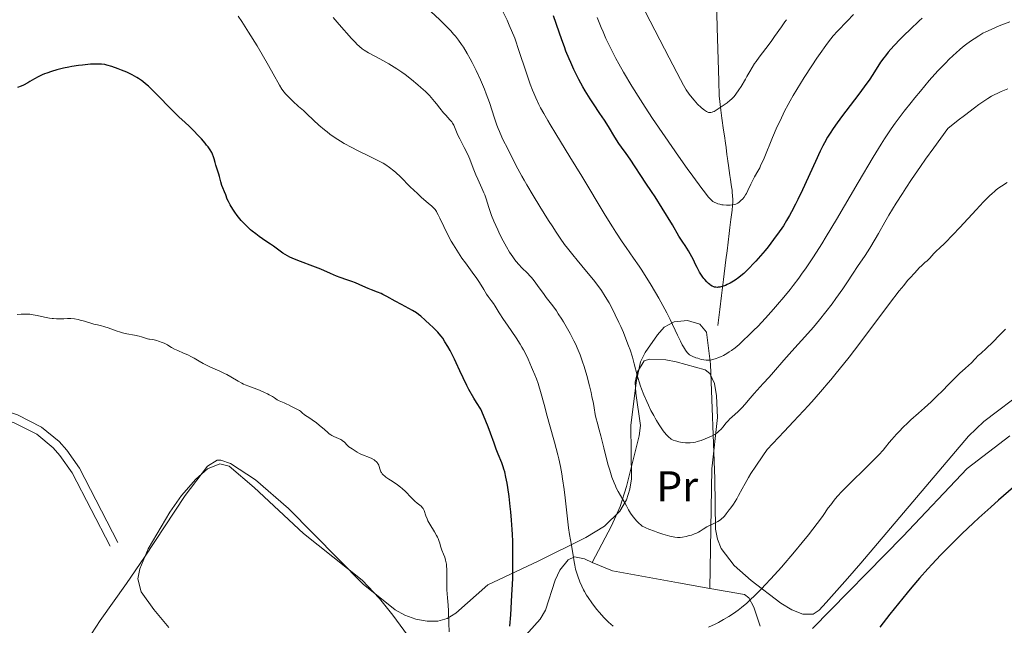
# Model space of a CAD drawing. Units: metres. Extents: x 647835 to 654736, y 4753159 to 4757935.
# Drawn here: x 648229 to 648459, y 4753954 to 4754095 of the extents above; entities that cross this region are included whole.
import ezdxf
from ezdxf.enums import TextEntityAlignment as Align

# ---------------------------------------------------------------- set-up
doc = ezdxf.new("R2010")
doc.units = ezdxf.units.M
doc.header["$MEASUREMENT"] = 0
doc.linetypes.add('DGN Style 3', pattern=[118.55774, 84.6841, -33.87364])
for name, color, linetype, lineweight in [('Entidades rústicas y varios', 7, 'Continuous', 0), ('Hidrografía', 7, 'Continuous', 0), ('Relieve y altimetría', 7, 'Continuous', 0), ('Viales y ferrocarril', 7, 'Continuous', 0)]:
    doc.layers.add(name, color=color, linetype=linetype, lineweight=lineweight)
doc.styles.add('Style-arialn', font='arialn.shx', dxfattribs={"bigfont": 'arialnbig.shx'})

msp = doc.modelspace()

# ---------------------------------------------------------------- linework, layer by layer
at = {"layer": 'Entidades rústicas y varios', "color": 92, "linetype": 'DGN Style 3', "lineweight": 0}
for points in [[(648465.95, 4754010.66, 1106.63), (648453.98, 4754001.58, 1105.81), (648450.37, 4753998.16, 1105.53), (648425.24, 4753968.52, 1103.2), (648422.18, 4753964.96, 1103.44), (648417.21, 4753959.37, 1104.4), (648415.53, 4753957.56, 1104.37), (648414.11, 4753956.68, 1104.21), (648411.76, 4753956.68, 1103.98), (648409.17, 4753957.66, 1103.74), (648406.57, 4753959.23, 1103.47), (648399.67, 4753964.52, 1102.6), (648395.69, 4753968.02, 1102), (648392.71, 4753971.92, 1101.41), (648391.8, 4753974.11, 1101.13), (648391.39, 4753976.49, 1100.88), (648391.19, 4753988.17, 1100.88), (648390.17, 4754014.88, 1098.15), (648389.26, 4754022.36, 1097.38), (648387.72, 4754024.25, 1097.33), (648384.85, 4754025.05, 1097.61), (648381.71, 4754024.79, 1098.06), (648379.36, 4754023.49, 1098.55), (648377.87, 4754021.75, 1098.99), (648374.98, 4754017.65, 1099.93), (648373.91, 4754015.42, 1100.41), (648372.84, 4754010.63, 1101.33), (648371.62, 4754000.65, 1103.25), (648371.79, 4753988.2, 1104.95), (648371.41, 4753985.75, 1105.24), (648370.59, 4753983.33, 1105.53), (648369.02, 4753980.66, 1105.88), (648365.48, 4753977.18, 1106.33), (648361.16, 4753974.49, 1106.76), (648350, 4753968.99, 1108.25), (648338.3, 4753963.52, 1111.52), (648330.79, 4753956.9, 1113.31), (648328.8, 4753955.66, 1113.68), (648326.62, 4753955.03, 1114.02), (648324.09, 4753954.99, 1114.33), (648321.46, 4753955.49, 1114.6), (648318.91, 4753956.42, 1114.78), (648316.63, 4753957.7, 1114.85), (648309.18, 4753963.61, 1114.85), (648291.82, 4753981.31, 1114.85), (648284.06, 4753987.96, 1114.85), (648278.26, 4753991.76, 1114.85), (648276.03, 4753992.53, 1114.85), (648275.15, 4753992.51, 1114.85), (648272.91, 4753991.13, 1114.85), (648267.7, 4753984.29, 1114.3), (648258.18, 4753969.95, 1111.8), (648254.03, 4753963.84, 1111.35), (648247.88, 4753955.19, 1112.52), (648242.53, 4753947.09, 1112.52)], [(648242.53, 4753947.09, 1112.52), (648247.88, 4753955.19, 1112.52), (648254.03, 4753963.84, 1111.35), (648258.18, 4753969.95, 1111.8), (648267.7, 4753984.29, 1114.3), (648272.91, 4753991.13, 1114.85), (648275.15, 4753992.51, 1114.85), (648276.03, 4753992.53, 1114.85), (648278.26, 4753991.76, 1114.85), (648284.06, 4753987.96, 1114.85), (648291.82, 4753981.31, 1114.85), (648309.18, 4753963.61, 1114.85), (648316.63, 4753957.7, 1114.85), (648318.91, 4753956.42, 1114.78), (648321.46, 4753955.49, 1114.6), (648324.09, 4753954.99, 1114.33), (648326.62, 4753955.03, 1114.02), (648328.8, 4753955.66, 1113.68), (648330.79, 4753956.9, 1113.31), (648338.3, 4753963.52, 1111.52), (648350, 4753968.99, 1108.25), (648361.16, 4753974.49, 1106.76), (648365.48, 4753977.18, 1106.33), (648369.02, 4753980.66, 1105.88), (648370.59, 4753983.33, 1105.53), (648371.41, 4753985.75, 1105.24), (648371.79, 4753988.2, 1104.95), (648371.62, 4754000.65, 1103.25), (648372.84, 4754010.63, 1101.33), (648373.91, 4754015.42, 1100.41), (648374.98, 4754017.65, 1099.93), (648377.87, 4754021.75, 1098.99), (648379.36, 4754023.49, 1098.55), (648381.71, 4754024.79, 1098.06), (648384.85, 4754025.05, 1097.61), (648387.72, 4754024.25, 1097.33), (648389.26, 4754022.36, 1097.38), (648390.17, 4754014.88, 1098.15), (648391.19, 4753988.17, 1100.88), (648391.39, 4753976.49, 1100.88), (648391.8, 4753974.11, 1101.13), (648392.71, 4753971.92, 1101.41), (648395.69, 4753968.02, 1102), (648399.67, 4753964.52, 1102.6), (648406.57, 4753959.23, 1103.47), (648409.17, 4753957.66, 1103.74), (648411.76, 4753956.68, 1103.98), (648414.11, 4753956.68, 1104.21), (648415.53, 4753957.56, 1104.37), (648417.21, 4753959.37, 1104.4), (648422.18, 4753964.96, 1103.44), (648425.24, 4753968.52, 1103.2), (648450.37, 4753998.16, 1105.53), (648453.98, 4754001.58, 1105.81), (648465.95, 4754010.66, 1106.63)]]:
    msp.add_polyline3d(points, dxfattribs=at)
at = {"layer": 'Entidades rústicas y varios', "color": 92, "linetype": 'Continuous', "lineweight": 0}
for points in [[(648362.59, 4753968.72, 1093.33), (648367.12, 4753977.25, 1091), (648369.1, 4753981.71, 1089.98), (648370.62, 4753986.41, 1089.2), (648373.6, 4753998.22, 1087.51), (648373.89, 4754000.63, 1087.06), (648372.77, 4754008.18, 1085.47), (648372.66, 4754010.68, 1085.03), (648373.17, 4754013.12, 1084.73), (648374.75, 4754015.68, 1084.6), (648376, 4754016.06, 1084.6), (648379.78, 4754015.94, 1084.6), (648382.17, 4754015.48, 1084.02), (648388.99, 4754013.58, 1084.01), (648390.08, 4754012.7, 1084.01), (648391.12, 4754010.41, 1084.01), (648391.61, 4754007.56, 1084.19), (648391.87, 4754002.48, 1085.18), (648390.53, 4753990.48, 1088.46), (648390.03, 4753962.66, 1092.05)], [(648413.99, 4753953.33, 1098.59), (648435.03, 4753974.72, 1098.59), (648450.05, 4753990.63, 1099.18), (648460, 4753998.17, 1098.59)], [(648263.91, 4753953.57, 1109.19), (648260.35, 4753957.76, 1109.07), (648257.4, 4753961.85, 1109.07), (648256.63, 4753964.9, 1109.07), (648257.13, 4753967.24, 1108.9), (648259.08, 4753971.84, 1108.13), (648264.08, 4753980.39, 1107.6), (648266.86, 4753984.33, 1107.44), (648270.19, 4753988.08, 1107.34), (648272.92, 4753990.53, 1107.32), (648275.78, 4753991.65, 1107.32), (648277.95, 4753991.15, 1107.32), (648283.81, 4753986.16, 1107.32), (648295.3, 4753975.44, 1107.32), (648308.96, 4753964.55, 1106.88), (648313.03, 4753960.34, 1106.63), (648316.14, 4753956.42, 1106.32), (648322.69, 4753947.44, 1105.31)], [(648344.48, 4753948.8, 1098.74), (648350.48, 4753955.5, 1097.43), (648351.73, 4753957.59, 1097), (648353.97, 4753964.61, 1095.66), (648355.07, 4753966.89, 1095.19), (648356.97, 4753969.33, 1094.41), (648358.51, 4753970.02, 1093.94), (648360.78, 4753969.58, 1093.55), (648362.59, 4753968.72, 1093.33)], [(648362.59, 4753968.72, 1093.33), (648367.37, 4753966.76, 1092.77), (648382.71, 4753963.96, 1091.61), (648390.03, 4753962.66, 1092.05)], [(648390.03, 4753962.66, 1092.05), (648398.1, 4753961.2, 1094.11), (648399.13, 4753960.46, 1094.52), (648400.32, 4753958.32, 1095.3), (648401.76, 4753953.85, 1096.85)]]:
    msp.add_polyline3d(points, dxfattribs=at)
at = {"layer": 'Hidrografía', "color": 142, "linetype": 'DGN Style 3', "lineweight": 13}
for points in [[(648391.58, 4754099.87, 1059.74), (648391.75, 4754093.34, 1061.11), (648392.12, 4754080.88, 1063.69), (648392.26, 4754077.44, 1064.43), (648392.36, 4754076.07, 1064.73), (648392.42, 4754075.37, 1064.88), (648392.59, 4754074.09, 1065.14), (648392.85, 4754072.25, 1065.45), (648393.25, 4754069.42, 1065.91), (648393.44, 4754068.07, 1066.13), (648393.68, 4754066.36, 1066.43), (648393.82, 4754065.41, 1066.61), (648394.04, 4754063.79, 1066.95), (648394.18, 4754062.79, 1067.2), (648394.26, 4754062.22, 1067.37), (648394.41, 4754061.17, 1067.71), (648394.74, 4754058.88, 1068.54), (648394.87, 4754057.94, 1068.72), (648395.04, 4754056.74, 1068.9), (648395.12, 4754056.19, 1068.98), (648395.22, 4754055.44, 1069.13), (648395.28, 4754054.98, 1069.24), (648395.37, 4754054.12, 1069.47), (648395.4, 4754053.24, 1069.72), (648395.39, 4754052.74, 1069.85)], [(648395.39, 4754052.74, 1069.85), (648395.34, 4754051.87, 1070.08), (648395.23, 4754050.81, 1070.34), (648394.97, 4754048.62, 1070.85), (648394.74, 4754046.72, 1071.27), (648394.57, 4754045.38, 1071.59), (648394.06, 4754041.31, 1072.65), (648393.79, 4754039.2, 1073.23), (648393.22, 4754034.64, 1074.57), (648392.76, 4754030.9, 1075.56), (648392.35, 4754027.64, 1076.49), (648391.88, 4754023.92, 1077.47)]]:
    msp.add_polyline3d(points, dxfattribs=at)
at = {"layer": 'Relieve y altimetría', "color": 36, "linetype": 'Continuous', "lineweight": 0, "flags": 128}
for points, elevation in [([(648331.46, 4754090.39), (648330.71, 4754091.34), (648330.3, 4754091.82), (648329.62, 4754092.57), (648329.13, 4754093.09), (648328.04, 4754094.2), (648327.1, 4754095.11), (648325.01, 4754097.1)], 1085), ([(648289.72, 4754079.91), (648288.24, 4754082.58), (648287.13, 4754084.52), (648284.45, 4754089.06), (648282.48, 4754092.28), (648280.9, 4754094.75), (648280.07, 4754095.98)], 1095), ([(648363.07, 4754004.72), (648362.89, 4754005.71), (648362.55, 4754007.37), (648362.34, 4754008.32), (648361.98, 4754009.84), (648361.36, 4754012.24), (648360.73, 4754014.38), (648360.38, 4754015.44), (648359.8, 4754017.05), (648359.13, 4754018.68), (648358.76, 4754019.5), (648358.36, 4754020.34), (648357.49, 4754022.02), (648356.57, 4754023.67), (648355.95, 4754024.73), (648355.53, 4754025.4), (648354.71, 4754026.65), (648354.27, 4754027.3), (648353.43, 4754028.46), (648351.91, 4754030.43), (648351.22, 4754031.34), (648350.28, 4754032.67), (648349.49, 4754033.81), (648349.09, 4754034.35), (648348.49, 4754035.09), (648348.18, 4754035.44), (648347.53, 4754036.09), (648346.18, 4754037.37), (648345.49, 4754038.1), (648344.86, 4754038.84), (648344.55, 4754039.25), (648344.07, 4754039.91), (648343.34, 4754041.01), (648342.6, 4754042.25), (648342.23, 4754042.92), (648341.85, 4754043.63), (648341.09, 4754045.14), (648340.6, 4754046.17), (648339.71, 4754048.19), (648339.15, 4754049.58), (648338.91, 4754050.22), (648338.52, 4754051.37), (648337.88, 4754053.4), (648337.54, 4754054.37), (648337.34, 4754054.86), (648336.91, 4754055.88), (648335.96, 4754057.97), (648335.5, 4754059.03), (648334.87, 4754060.6), (648334.04, 4754062.69), (648333.58, 4754063.76), (648332.78, 4754065.37), (648331.72, 4754067.4), (648331.28, 4754068.29), (648330.82, 4754069.4), (648330.5, 4754070.21), (648330.33, 4754070.57), (648330.04, 4754071.08), (648329.87, 4754071.33), (648329.45, 4754071.83), (648328.46, 4754072.89), (648327.92, 4754073.5), (648327.11, 4754074.53), (648326.3, 4754075.57), (648325.85, 4754076.13), (648325.08, 4754077.02), (648324.65, 4754077.48), (648323.7, 4754078.42), (648322.67, 4754079.38), (648321.94, 4754080.01), (648320.46, 4754081.24), (648318.98, 4754082.38), (648318.23, 4754082.92), (648317.06, 4754083.7), (648315.82, 4754084.48), (648315.16, 4754084.86), (648313.09, 4754086.02), (648310.47, 4754087.47), (648309.42, 4754088.09), (648309, 4754088.37), (648308.32, 4754088.89), (648307.75, 4754089.43), (648307.38, 4754089.83), (648306.51, 4754090.82), (648303.61, 4754094.05), (648302.65, 4754095.16), (648302.23, 4754095.68)], 1090), ([(648384.98, 4754017.37), (648384.77, 4754017.59), (648384.36, 4754018.16), (648383.87, 4754018.95), (648383.6, 4754019.42), (648383.17, 4754020.23), (648382.47, 4754021.65), (648380.78, 4754025.29), (648380, 4754026.85), (648379.56, 4754027.71), (648378.16, 4754030.26), (648377.38, 4754031.63), (648376.13, 4754033.72), (648374.84, 4754035.79), (648374.19, 4754036.78), (648373.55, 4754037.73), (648372.28, 4754039.58), (648370.52, 4754042.07), (648369.6, 4754043.42), (648368.12, 4754045.65), (648367.33, 4754046.89), (648365.67, 4754049.61), (648360.2, 4754058.72), (648357.43, 4754063.25), (648354.12, 4754068.58), (648352.79, 4754070.76), (648352.24, 4754071.69), (648351.31, 4754073.29), (648350.59, 4754074.62), (648350.19, 4754075.42), (648349.47, 4754076.95), (648348.98, 4754078.08), (648348.7, 4754078.78), (648348.18, 4754080.14), (648347.12, 4754083.14), (648345.56, 4754087.77), (648344.54, 4754090.86), (648343.27, 4754093.87), (648342.75, 4754095.06), (648341.88, 4754096.95)], 1080), ([(648423.58, 4754096.37), (648422.06, 4754094.79), (648419.81, 4754092.48), (648418.82, 4754091.37), (648417.72, 4754089.99), (648417.07, 4754089.13), (648415.74, 4754087.26), (648415, 4754086.19), (648413.83, 4754084.45), (648412.04, 4754081.68), (648410.3, 4754078.88), (648409.51, 4754077.53), (648408.77, 4754076.24), (648408.32, 4754075.41), (648407.49, 4754073.83), (648406.41, 4754071.62), (648405.78, 4754070.26), (648404.68, 4754067.72), (648402.69, 4754062.91), (648401.9, 4754061.14), (648401.67, 4754060.66), (648401.23, 4754059.84), (648400.47, 4754058.54), (648400.12, 4754057.91), (648399.62, 4754056.84), (648398.94, 4754055.34), (648398.58, 4754054.66), (648398.4, 4754054.35), (648398.02, 4754053.81), (648397.64, 4754053.35), (648397.39, 4754053.09), (648396.91, 4754052.68), (648396.59, 4754052.44), (648396.43, 4754052.35), (648396.12, 4754052.2), (648395.9, 4754052.13), (648395.4, 4754052.02), (648394.79, 4754051.96), (648394.45, 4754051.94), (648393.93, 4754051.94), (648393.13, 4754052), (648392.87, 4754052.04), (648392.37, 4754052.15), (648391.9, 4754052.29), (648391.61, 4754052.4), (648391.08, 4754052.64), (648390.75, 4754052.83), (648390.58, 4754052.96), (648390.28, 4754053.24), (648389.67, 4754053.93), (648388.77, 4754055.08), (648388.17, 4754055.87), (648386.06, 4754058.74), (648384.79, 4754060.49), (648382.74, 4754063.36), (648379.6, 4754067.85), (648376.7, 4754072.12), (648374.96, 4754074.79), (648373.87, 4754076.48), (648371.89, 4754079.66), (648369.95, 4754082.92), (648368.82, 4754084.9), (648368.14, 4754086.15), (648366.94, 4754088.44), (648366.17, 4754090.01), (648365.82, 4754090.77), (648365.14, 4754092.3), (648364.71, 4754093.35), (648363.8, 4754095.68)], 1070), ([(648407.94, 4754095.17), (648407.53, 4754094.64), (648406.74, 4754093.53), (648405.16, 4754091.25), (648404.36, 4754090.11), (648403.12, 4754088.47), (648401.53, 4754086.41), (648400.82, 4754085.43), (648400.5, 4754084.95), (648399.91, 4754084.02), (648399.38, 4754083.11), (648398.71, 4754081.92), (648398.38, 4754081.33), (648397.34, 4754079.62), (648396.83, 4754078.84), (648396.12, 4754077.83), (648395.7, 4754077.3), (648395.5, 4754077.07), (648395.08, 4754076.65), (648394.78, 4754076.38), (648394.08, 4754075.82), (648392.71, 4754074.84), (648391.98, 4754074.36), (648391.31, 4754073.96), (648391.02, 4754073.81), (648390.75, 4754073.68), (648390.59, 4754073.62), (648390.31, 4754073.54), (648390.18, 4754073.52), (648389.95, 4754073.51), (648389.73, 4754073.56), (648389.58, 4754073.61), (648389.28, 4754073.76), (648388.77, 4754074.1), (648388.48, 4754074.32), (648388, 4754074.73), (648387.19, 4754075.51), (648386.36, 4754076.4), (648385.93, 4754076.92), (648385.25, 4754077.8), (648384.56, 4754078.8), (648384.22, 4754079.36), (648383.88, 4754079.94), (648383.18, 4754081.23), (648380.6, 4754086.31), (648375.05, 4754096.93)], 1065), ([(648460.01, 4754094.64), (648458.52, 4754094.11), (648457.54, 4754093.72), (648455.63, 4754092.9), (648454.38, 4754092.32), (648453.74, 4754091.99), (648452.74, 4754091.43), (648451.66, 4754090.74), (648451.08, 4754090.35), (648449.97, 4754089.53), (648449.37, 4754089.06), (648448.42, 4754088.28), (648447.4, 4754087.38), (648446.87, 4754086.89), (648445.74, 4754085.81), (648445.15, 4754085.22), (648444.22, 4754084.26), (648443.25, 4754083.23), (648441.23, 4754080.96), (648439.18, 4754078.55), (648437.84, 4754076.94), (648436.98, 4754075.88), (648435.37, 4754073.85), (648433.95, 4754071.99), (648433.28, 4754071.09), (648432.3, 4754069.7), (648430.79, 4754067.43), (648429.97, 4754066.14), (648428.11, 4754063.1), (648424.66, 4754057.27), (648419.57, 4754048.62), (648417.2, 4754044.66), (648416.13, 4754042.92), (648414.2, 4754039.88), (648412.5, 4754037.34), (648411.46, 4754035.86), (648410.79, 4754034.94), (648409.48, 4754033.21), (648408.75, 4754032.28), (648407.3, 4754030.49), (648405.86, 4754028.79), (648404.91, 4754027.71), (648403.03, 4754025.64), (648401.21, 4754023.71), (648400.33, 4754022.81), (648399.08, 4754021.57), (648397.93, 4754020.46), (648397.39, 4754019.97), (648396.88, 4754019.52), (648395.95, 4754018.74), (648395.11, 4754018.1), (648394.59, 4754017.74), (648394.25, 4754017.53), (648393.6, 4754017.14), (648393.25, 4754016.95), (648392.56, 4754016.62), (648391.92, 4754016.35), (648391.51, 4754016.2), (648390.78, 4754015.97), (648390.15, 4754015.83), (648389.86, 4754015.8), (648389.41, 4754015.8), (648389.17, 4754015.82), (648388.66, 4754015.9), (648388.06, 4754016.03), (648387.21, 4754016.27), (648386.79, 4754016.41), (648385.94, 4754016.75), (648385.49, 4754016.98), (648385.31, 4754017.1), (648384.98, 4754017.37)], 1080), ([(648400.4, 4754008.1), (648399.45, 4754006.97), (648398.2, 4754005.48), (648397.55, 4754004.78), (648397.21, 4754004.45), (648396.54, 4754003.82), (648395.23, 4754002.65), (648394.64, 4754002.09), (648394.37, 4754001.81), (648393.89, 4754001.25), (648393.05, 4754000.22), (648392.68, 4753999.77), (648392.18, 4753999.26), (648391.92, 4753999.03), (648391.46, 4753998.7), (648391.19, 4753998.53), (648390.56, 4753998.2), (648389.52, 4753997.71), (648388.93, 4753997.47), (648388.01, 4753997.14), (648387.1, 4753996.86), (648386.67, 4753996.75), (648386.26, 4753996.67), (648385.49, 4753996.57), (648384.8, 4753996.55), (648384.37, 4753996.57), (648383.59, 4753996.66), (648382.81, 4753996.81), (648382.34, 4753996.94), (648382.05, 4753997.03), (648381.52, 4753997.23), (648381.06, 4753997.45), (648380.84, 4753997.59), (648380.49, 4753997.87), (648380.1, 4753998.26), (648379.88, 4753998.5), (648379.2, 4753999.34), (648378.82, 4753999.86), (648378.21, 4754000.76), (648377.58, 4754001.77), (648377.26, 4754002.33), (648376.95, 4754002.91), (648376.32, 4754004.12), (648375.72, 4754005.37), (648375.35, 4754006.19), (648374.68, 4754007.74), (648374.13, 4754009.13), (648373.89, 4754009.78), (648373.56, 4754010.76), (648373.1, 4754012.36), (648372.42, 4754014.96), (648371.98, 4754016.52), (648371.43, 4754018.25), (648371.1, 4754019.19), (648370.72, 4754020.18), (648369.88, 4754022.26), (648369.26, 4754023.67), (648368.84, 4754024.61), (648367.97, 4754026.43), (648367, 4754028.31), (648366.54, 4754029.16), (648365.64, 4754030.68), (648364.75, 4754032.04), (648364.15, 4754032.89), (648362.88, 4754034.55), (648361.3, 4754036.49), (648359.13, 4754039.1), (648358.09, 4754040.36), (648356.82, 4754041.97), (648356.19, 4754042.82), (648355.18, 4754044.23), (648354.04, 4754045.91), (648353.4, 4754046.89), (648352.46, 4754048.36), (648350.38, 4754051.66), (648348.82, 4754054.23), (648347.38, 4754056.65), (648346.74, 4754057.75), (648346.18, 4754058.74), (648345.26, 4754060.45), (648344.53, 4754061.88), (648343.73, 4754063.49), (648343.35, 4754064.24), (648342.76, 4754065.38), (648341.96, 4754066.95), (648341.55, 4754067.78), (648340.96, 4754069.11), (648340.67, 4754069.83), (648340.39, 4754070.58), (648339.84, 4754072.2), (648338.63, 4754075.85), (648337.89, 4754077.89), (648337.47, 4754078.96), (648336.53, 4754081.15), (648335.52, 4754083.33), (648334.6, 4754085.19), (648334.14, 4754086.06), (648333.46, 4754087.29), (648332.59, 4754088.75), (648332.15, 4754089.42), (648331.46, 4754090.39)], 1085), ([(648361.64, 4753960.54), (648361.27, 4753961.11), (648360.79, 4753961.93), (648360.57, 4753962.34), (648360.16, 4753963.21), (648359.75, 4753964.17), (648359.26, 4753965.52), (648359.03, 4753966.19), (648358.75, 4753967.17), (648358.63, 4753967.63), (648358.53, 4753968.07), (648358.38, 4753968.88), (648358.17, 4753970.43), (648358.04, 4753971.26), (648357.78, 4753972.7), (648357.33, 4753975.18), (648357.1, 4753976.76), (648356.75, 4753979.59), (648356.29, 4753983.73), (648356.05, 4753985.74), (648355.71, 4753988.2), (648355.52, 4753989.36), (648355.2, 4753991.09), (648354.81, 4753992.86), (648354.59, 4753993.78), (648353.81, 4753996.74), (648352.65, 4754000.83), (648352.1, 4754002.79), (648351.39, 4754005.47), (648350.57, 4754008.53), (648350.18, 4754009.82), (648349.99, 4754010.4), (648349.6, 4754011.47), (648349.22, 4754012.44), (648348.71, 4754013.63), (648348.47, 4754014.22), (648347.71, 4754016.06), (648347.23, 4754017.09), (648346.62, 4754018.25), (648346.24, 4754018.89), (648345.82, 4754019.57), (648344.87, 4754021.02), (648342.84, 4754023.97), (648341.94, 4754025.3), (648340.9, 4754026.9), (648339.95, 4754028.44), (648339.58, 4754029.03), (648339.07, 4754029.75), (648338.36, 4754030.69), (648337.98, 4754031.25), (648337.35, 4754032.28), (648336.32, 4754033.97), (648335.7, 4754034.9), (648334.64, 4754036.37), (648333.06, 4754038.48), (648332.24, 4754039.62), (648331.83, 4754040.22), (648331.02, 4754041.45), (648330.25, 4754042.71), (648329.75, 4754043.56), (648328.85, 4754045.21), (648327.98, 4754046.95), (648327.07, 4754048.91), (648326.71, 4754049.67), (648326.41, 4754050.25), (648326.27, 4754050.5), (648325.98, 4754050.92), (648325.76, 4754051.17), (648325.22, 4754051.68), (648324.37, 4754052.4), (648322.8, 4754053.74), (648321.84, 4754054.63), (648320.2, 4754056.25), (648317.9, 4754058.53), (648316.82, 4754059.54), (648316.32, 4754059.97), (648315.38, 4754060.72), (648314.46, 4754061.35), (648313.83, 4754061.73), (648312.46, 4754062.47), (648310.62, 4754063.38), (648307.89, 4754064.71), (648306.52, 4754065.4), (648304.77, 4754066.35), (648303.92, 4754066.85), (648302.67, 4754067.65), (648301.42, 4754068.53), (648300.8, 4754069.02), (648300.17, 4754069.53), (648298.9, 4754070.62), (648297.65, 4754071.76), (648296.03, 4754073.26), (648295.25, 4754073.98), (648294.15, 4754074.97), (648292.82, 4754076.17), (648292.22, 4754076.72), (648291.44, 4754077.5), (648291.1, 4754077.88), (648290.8, 4754078.24), (648290.26, 4754079.01), (648289.72, 4754079.91)], 1095), ([(648459.53, 4754079.06), (648458, 4754078.43), (648457.03, 4754077.98), (648456.53, 4754077.74), (648455.75, 4754077.31), (648454.88, 4754076.8), (648454.4, 4754076.49), (648452.74, 4754075.37), (648451.76, 4754074.65), (648449.4, 4754072.87), (648447.99, 4754071.77), (648445.56, 4754069.83), (648442.25, 4754065.32), (648440.33, 4754062.64), (648439.16, 4754060.98), (648437.1, 4754057.96), (648435.75, 4754055.94), (648434.95, 4754054.7), (648433.53, 4754052.45), (648431.81, 4754049.61), (648430.89, 4754048), (648429.37, 4754045.33), (648428.64, 4754044.06), (648427.34, 4754041.91), (648426.24, 4754040.2), (648424.52, 4754037.64), (648423.49, 4754036.07), (648422.02, 4754033.83), (648421.07, 4754032.45), (648419.46, 4754030.21), (648418.55, 4754028.98), (648417.11, 4754027.09), (648415.65, 4754025.24), (648414.93, 4754024.37), (648414.24, 4754023.54), (648412.92, 4754022.02), (648409.17, 4754017.92), (648407.29, 4754015.8), (648404.91, 4754013.07), (648403.86, 4754011.87), (648402.51, 4754010.4), (648401.05, 4754008.83), (648400.4, 4754008.1)], 1085), ([(648459.36, 4754057.2), (648458.07, 4754056.38), (648457.47, 4754055.97), (648456.85, 4754055.5), (648456.52, 4754055.23)], 1090), ([(648456.52, 4754055.23), (648455.78, 4754054.59), (648455.37, 4754054.2), (648454.68, 4754053.53), (648453.9, 4754052.73), (648452.12, 4754050.86), (648448.34, 4754046.78), (648446.7, 4754045.02), (648444.92, 4754043.19), (648443.49, 4754041.83), (648443, 4754041.36), (648442.32, 4754040.66), (648441.33, 4754039.61), (648440.71, 4754039.01), (648440.22, 4754038.56), (648439.43, 4754037.84), (648438.97, 4754037.4), (648437.74, 4754036.14), (648436.74, 4754035.03), (648436.18, 4754034.38), (648435.25, 4754033.26), (648434.23, 4754031.98), (648431.95, 4754029.04), (648425.02, 4754019.81), (648422.52, 4754016.57), (648419.2, 4754012.43), (648418.29, 4754011.29), (648417.68, 4754010.54), (648416.35, 4754009), (648414.35, 4754006.75), (648413.02, 4754005.29), (648409.56, 4754001.54), (648407.37, 4753999.2), (648403.44, 4753995.01), (648402.4, 4753993.53), (648400.76, 4753991.16), (648399.62, 4753989.42), (648399.06, 4753988.52), (648398.26, 4753987.13), (648397.58, 4753985.84), (648396.76, 4753984.3), (648396.31, 4753983.51), (648395.53, 4753982.28), (648394.96, 4753981.46), (648394.59, 4753980.94), (648393.88, 4753980.03), (648393.43, 4753979.49), (648393.21, 4753979.27), (648392.8, 4753978.88), (648392.53, 4753978.66), (648391.92, 4753978.28), (648391.12, 4753977.87), (648389.94, 4753977.29), (648389.35, 4753976.98), (648388.51, 4753976.48), (648387.77, 4753976.02), (648387.38, 4753975.8), (648386.77, 4753975.49), (648386.44, 4753975.35), (648385.74, 4753975.1), (648385.03, 4753974.89), (648384.56, 4753974.78), (648383.68, 4753974.61), (648383.15, 4753974.54), (648382.9, 4753974.52), (648382.51, 4753974.52), (648381.88, 4753974.58), (648381.12, 4753974.73), (648380.68, 4753974.84), (648379.08, 4753975.31), (648377.91, 4753975.69), (648377.16, 4753975.96), (648375.83, 4753976.45), (648375.09, 4753976.76), (648374.79, 4753976.9), (648374.3, 4753977.17), (648374.03, 4753977.36), (648373.51, 4753977.82), (648372.93, 4753978.43), (648372.62, 4753978.77), (648372.17, 4753979.33), (648371.57, 4753980.16), (648371.11, 4753980.93), (648370.6, 4753981.93), (648370.32, 4753982.47), (648368.66, 4753985.26), (648368.22, 4753986.1), (648368.01, 4753986.54), (648367.7, 4753987.26), (648367.22, 4753988.55), (648366.71, 4753990.17), (648366.36, 4753991.37), (648365.72, 4753993.77), (648365.34, 4753995.38), (648364.89, 4753997.31), (648364.66, 4753998.24), (648364.26, 4753999.62), (648363.75, 4754001.36), (648363.54, 4754002.14), (648363.32, 4754003.19), (648363.07, 4754004.72)], 1090), ([(648242.71, 4754025.3), (648241.88, 4754025.43), (648241.05, 4754025.51), (648240.63, 4754025.53), (648240.23, 4754025.53), (648239.42, 4754025.5), (648238.3, 4754025.46), (648237.68, 4754025.47), (648237.02, 4754025.51), (648236.66, 4754025.55), (648236.09, 4754025.64), (648234.87, 4754025.88), (648233.14, 4754026.24), (648232.28, 4754026.4), (648231.45, 4754026.52), (648231.05, 4754026.56), (648230.48, 4754026.59), (648230.12, 4754026.59), (648229.43, 4754026.56), (648228.5, 4754026.45)], 1105), ([(648313.08, 4753990.55), (648312.95, 4753991.06), (648312.85, 4753991.34), (648312.72, 4753991.63), (648312.63, 4753991.77), (648312.41, 4753992.06), (648312.27, 4753992.2), (648312.03, 4753992.4), (648311.74, 4753992.6), (648311.03, 4753992.97), (648308.67, 4753993.96), (648308.34, 4753994.12), (648307.79, 4753994.42), (648307.33, 4753994.71), (648306.85, 4753995.04), (648306.65, 4753995.18), (648305.87, 4753995.67), (648305.53, 4753995.95), (648304.77, 4753996.78), (648304.41, 4753997.08), (648304.2, 4753997.22), (648303.97, 4753997.36), (648303.45, 4753997.62), (648302.35, 4753998.09), (648301.87, 4753998.32), (648301.66, 4753998.43), (648301.3, 4753998.68), (648300.96, 4753998.96), (648300.15, 4753999.69), (648298.95, 4754000.7), (648298.28, 4754001.24), (648297.32, 4754001.95), (648296.54, 4754002.47), (648295.76, 4754002.96), (648295.46, 4754003.17), (648295.06, 4754003.5), (648294.57, 4754003.93), (648294.32, 4754004.12), (648293.9, 4754004.36), (648293.27, 4754004.64), (648292.95, 4754004.79), (648292.45, 4754005.05), (648291.76, 4754005.43), (648291.39, 4754005.61), (648290.79, 4754005.86), (648290, 4754006.17), (648289.64, 4754006.34), (648289.17, 4754006.62), (648288.49, 4754007.08), (648288.06, 4754007.36), (648287.31, 4754007.78), (648286.88, 4754008), (648286.16, 4754008.34), (648285, 4754008.83), (648282.51, 4754009.74), (648281.68, 4754010.08), (648281.27, 4754010.28), (648280.87, 4754010.49), (648280.07, 4754010.95), (648278.37, 4754011.96), (648277.4, 4754012.49), (648276.88, 4754012.74), (648275.76, 4754013.25), (648273.46, 4754014.26), (648272.38, 4754014.79), (648271.88, 4754015.06), (648270.94, 4754015.6), (648269.78, 4754016.31), (648269.2, 4754016.64), (648268.3, 4754017.1), (648267.33, 4754017.5), (648265.96, 4754018.05), (648265.24, 4754018.37), (648264.52, 4754018.77), (648264.15, 4754018.99), (648263.6, 4754019.38), (648262.78, 4754019.76), (648262.3, 4754019.97), (648261.45, 4754020.28), (648261.09, 4754020.4), (648260.47, 4754020.56), (648259.96, 4754020.65), (648259.41, 4754020.73), (648259.18, 4754020.76), (648258.93, 4754020.81), (648258.47, 4754020.94), (648257.53, 4754021.25), (648256.95, 4754021.42), (648255.84, 4754021.64), (648254.05, 4754022), (648253.08, 4754022.24), (648252.59, 4754022.38), (648251.61, 4754022.7), (648249.75, 4754023.37), (648248.94, 4754023.64), (648247.92, 4754023.92), (648246.84, 4754024.15), (648246.38, 4754024.26), (648244.18, 4754024.96), (648243.24, 4754025.19), (648242.71, 4754025.3)], 1105), ([(648458.99, 4754023.09), (648457.71, 4754021.76), (648455.95, 4754019.98), (648454.56, 4754018.64), (648453.21, 4754017.4), (648452.66, 4754016.89), (648451.92, 4754016.14), (648450.96, 4754015.15), (648450.44, 4754014.64), (648449.57, 4754013.87), (648448.32, 4754012.78), (648447.69, 4754012.2), (648446.76, 4754011.28), (648445.4, 4754009.85), (648444.6, 4754009.02), (648442.7, 4754007.13), (648441.66, 4754006.14), (648440.12, 4754004.72), (648438.69, 4754003.45), (648436.92, 4754001.9), (648436.06, 4754001.11), (648435.2, 4754000.29), (648434.09, 4753999.17), (648433.57, 4753998.61), (648432.5, 4753997.39), (648431.87, 4753996.62), (648430.99, 4753995.53), (648430.45, 4753994.9), (648429.43, 4753993.77), (648428.79, 4753993.1), (648426.38, 4753990.68), (648422.83, 4753987.22), (648421.36, 4753985.75), (648420.77, 4753985.15), (648419.89, 4753984.2), (648419.31, 4753983.52), (648418.64, 4753982.65), (648418.23, 4753982.15), (648417.65, 4753981.43), (648417.34, 4753980.98), (648416.8, 4753980.14), (648416.31, 4753979.44), (648415.09, 4753977.78), (648413.03, 4753975.14), (648411.61, 4753973.36), (648409.8, 4753971.2), (648406.74, 4753967.64), (648404.3, 4753964.91), (648402.96, 4753963.46), (648402.15, 4753962.62), (648400.72, 4753961.18), (648399.3, 4753959.83), (648398.64, 4753959.23), (648397.41, 4753958.18), (648396.62, 4753957.56), (648396.1, 4753957.18), (648395.06, 4753956.48), (648394.47, 4753956.1), (648393.27, 4753955.4), (648392.06, 4753954.75), (648391.26, 4753954.35), (648389.7, 4753953.61)], 1095), ([(648329.27, 4753952.55), (648329.17, 4753954.55), (648329.07, 4753957.41), (648329.01, 4753958.73), (648328.89, 4753960.43), (648328.73, 4753962.35), (648328.68, 4753963.27), (648328.68, 4753964.68), (648328.7, 4753966.51), (648328.69, 4753967.32), (648328.67, 4753967.68), (648328.6, 4753968.34), (648328.5, 4753968.91), (648328.41, 4753969.26), (648328.21, 4753969.92), (648327.93, 4753970.61), (648327.55, 4753971.53), (648327.39, 4753972.01), (648327.25, 4753972.5), (648327.07, 4753973.22), (648326.94, 4753973.61), (648326.68, 4753974.27), (648326.51, 4753974.63), (648326.3, 4753975.02), (648325.81, 4753975.85), (648324.74, 4753977.59), (648324.29, 4753978.44), (648324.11, 4753978.83), (648323.84, 4753979.57), (648323.43, 4753980.79), (648323.28, 4753981.12), (648323.2, 4753981.26), (648323.05, 4753981.46), (648322.71, 4753981.82), (648321.81, 4753982.52), (648321.28, 4753982.97), (648320.99, 4753983.24), (648320.38, 4753983.87), (648319.04, 4753985.27), (648318.32, 4753985.94), (648317.94, 4753986.25), (648317.19, 4753986.81), (648316.45, 4753987.3), (648315.55, 4753987.86), (648315.16, 4753988.1), (648314.48, 4753988.58), (648314.14, 4753988.85), (648313.96, 4753989.02), (648313.67, 4753989.34), (648313.45, 4753989.65), (648313.35, 4753989.81), (648313.23, 4753990.08), (648313.08, 4753990.55)], 1105), ([(648367.48, 4753953.88), (648366.94, 4753954.33), (648366.39, 4753954.83), (648366.03, 4753955.18), (648365.32, 4753955.91), (648364.3, 4753957.07), (648363.65, 4753957.84), (648362.52, 4753959.3), (648361.64, 4753960.54)], 1095)]:
    msp.add_lwpolyline(points, dxfattribs=dict(at, elevation=elevation))
at = {"layer": 'Relieve y altimetría', "color": 36, "linetype": 'Continuous', "lineweight": 30, "flags": 128}
for points, elevation in [([(648420.76, 4754072.5), (648419.34, 4754070.58), (648418.63, 4754069.56), (648418.23, 4754068.94), (648417.5, 4754067.76), (648416.8, 4754066.48), (648416.42, 4754065.76), (648415.8, 4754064.5), (648414.67, 4754062.11), (648411.67, 4754055.55), (648410.58, 4754053.26), (648410.04, 4754052.18), (648409.11, 4754050.39), (648408.64, 4754049.55), (648407.93, 4754048.34), (648407.2, 4754047.16), (648406.82, 4754046.58), (648406.22, 4754045.71), (648404.92, 4754043.92), (648403.62, 4754042.26), (648402.93, 4754041.42), (648401.87, 4754040.16), (648400.8, 4754038.94), (648400.26, 4754038.36), (648399.21, 4754037.26), (648398.69, 4754036.76), (648397.95, 4754036.06), (648397.24, 4754035.45), (648396.79, 4754035.09), (648395.94, 4754034.47), (648395.54, 4754034.21), (648394.79, 4754033.77), (648394.11, 4754033.43), (648393.7, 4754033.26), (648392.96, 4754033), (648392.6, 4754032.91), (648392.38, 4754032.86), (648391.97, 4754032.81), (648391.78, 4754032.8), (648391.44, 4754032.81), (648391.13, 4754032.87), (648390.94, 4754032.93), (648390.56, 4754033.1), (648390.19, 4754033.32), (648390.01, 4754033.45), (648389.73, 4754033.68), (648389.31, 4754034.09), (648388.88, 4754034.6), (648388.66, 4754034.88), (648388.43, 4754035.2), (648387.97, 4754035.88), (648387.67, 4754036.37), (648387.09, 4754037.39), (648386.71, 4754038.15), (648386.22, 4754039.21), (648385.87, 4754039.88), (648385.07, 4754041.28), (648384.26, 4754042.58), (648383.76, 4754043.36), (648382.85, 4754044.72), (648381.31, 4754047.33), (648378.93, 4754051.27), (648377.27, 4754053.9), (648376.44, 4754055.16), (648375.15, 4754057.05), (648371.43, 4754062.67), (648370.51, 4754063.98), (648369.42, 4754065.49), (648368.86, 4754066.32), (648367.92, 4754067.8), (648366.39, 4754070.28), (648365.47, 4754071.72), (648364.43, 4754073.29), (648362.93, 4754075.55), (648362.15, 4754076.74), (648360.99, 4754078.58), (648360.43, 4754079.52), (648359.47, 4754081.25), (648359, 4754082.15), (648358.31, 4754083.59), (648357.6, 4754085.16), (648357.24, 4754086.01), (648356.5, 4754087.85), (648356.12, 4754088.85), (648355.52, 4754090.47), (648354.9, 4754092.24), (648353.58, 4754096.09)], 1075), ([(648439.54, 4754095.5), (648438.86, 4754094.89), (648436.75, 4754092.9), (648435.37, 4754091.54), (648434.5, 4754090.67), (648432.96, 4754089.06), (648431.65, 4754087.61), (648430.98, 4754086.78), (648430.59, 4754086.27), (648429.88, 4754085.25), (648428.08, 4754082.41), (648427.2, 4754081.11), (648426.68, 4754080.37), (648424.78, 4754077.79), (648420.76, 4754072.5)], 1075), ([(648256.45, 4754081.71), (648255.9, 4754082.03), (648255.32, 4754082.34), (648254.09, 4754082.91), (648252.84, 4754083.43), (648252.03, 4754083.73), (648250.58, 4754084.24), (648249.43, 4754084.59), (648248.92, 4754084.7), (648248.15, 4754084.81), (648247.73, 4754084.84), (648246.78, 4754084.84), (648245.6, 4754084.77), (648243.76, 4754084.59), (648242.78, 4754084.46), (648241.28, 4754084.23), (648240.54, 4754084.1), (648239.28, 4754083.84), (648238.67, 4754083.71), (648237.79, 4754083.49), (648236.55, 4754083.13), (648235.4, 4754082.73), (648234.87, 4754082.52), (648234.37, 4754082.3), (648233.43, 4754081.84), (648232.57, 4754081.37), (648231.5, 4754080.76), (648230.99, 4754080.47), (648229.95, 4754079.94), (648229.42, 4754079.69), (648228.57, 4754079.34)], 1100), ([(648338.33, 4754000.3), (648337.28, 4754002.91), (648336.62, 4754004.44), (648335.61, 4754006), (648334.99, 4754007.02), (648333.88, 4754008.99), (648333.38, 4754009.93), (648332.49, 4754011.72), (648331.72, 4754013.35), (648330.86, 4754015.24), (648330.49, 4754016.06), (648330.11, 4754016.85), (648329.47, 4754018.11), (648328.96, 4754019), (648328.26, 4754020.12), (648327.75, 4754020.93), (648327.42, 4754021.4), (648326.93, 4754021.99), (648326.61, 4754022.34), (648325.46, 4754023.5), (648324.78, 4754024.16), (648323.69, 4754025.15), (648322.61, 4754026.07), (648322.09, 4754026.47), (648321.6, 4754026.83), (648320.7, 4754027.42), (648319.85, 4754027.91), (648318.14, 4754028.8), (648316.69, 4754029.59), (648314.71, 4754030.69), (648313.79, 4754031.16), (648313.37, 4754031.36), (648312.58, 4754031.7), (648311.12, 4754032.26), (648310.36, 4754032.56), (648309.13, 4754033.09), (648307.41, 4754033.85), (648306.58, 4754034.19), (648305.39, 4754034.59), (648303.83, 4754035.1), (648302.98, 4754035.42), (648301.56, 4754036.02), (648299.34, 4754037), (648298.09, 4754037.52), (648293.98, 4754039.05), (648292.68, 4754039.59), (648292.08, 4754039.87), (648291.52, 4754040.17), (648290.5, 4754040.78), (648289.55, 4754041.44), (648288.28, 4754042.36), (648287.61, 4754042.84), (648286.51, 4754043.6), (648284.94, 4754044.68), (648284.14, 4754045.26), (648283.34, 4754045.89), (648282.95, 4754046.21), (648282.37, 4754046.73), (648281.81, 4754047.27), (648281.46, 4754047.64), (648280.77, 4754048.4), (648279.85, 4754049.55), (648279.3, 4754050.29), (648278.98, 4754050.77), (648278.42, 4754051.62), (648278.18, 4754052.05), (648277.79, 4754052.77), (648277.52, 4754053.37), (648277.14, 4754054.35), (648276.86, 4754055.04), (648276.46, 4754056.01), (648276.27, 4754056.54), (648276.01, 4754057.42), (648275.7, 4754058.63), (648275.54, 4754059.19), (648274.82, 4754061.25), (648274.66, 4754061.89), (648274.46, 4754062.76), (648274.33, 4754063.22), (648274.08, 4754063.86), (648273.9, 4754064.22), (648273.54, 4754064.83), (648273.02, 4754065.55), (648272.7, 4754065.96), (648272.32, 4754066.42), (648271.46, 4754067.4), (648270.52, 4754068.42), (648269.88, 4754069.09), (648268.7, 4754070.26), (648267.63, 4754071.25), (648266.29, 4754072.44), (648265.48, 4754073.21), (648263.95, 4754074.76), (648261.61, 4754077.18), (648260.47, 4754078.34), (648259.1, 4754079.66), (648258.45, 4754080.24), (648257.81, 4754080.77), (648257.48, 4754081.02), (648256.8, 4754081.48), (648256.45, 4754081.71)], 1100), ([(648343.44, 4753953.86), (648343.61, 4753956.51), (648343.9, 4753961.08), (648344.03, 4753963.64), (648344.07, 4753964.95), (648344.13, 4753967.61), (648344.13, 4753970.24), (648344.07, 4753973.63), (648344.02, 4753975.23), (648343.96, 4753976.37), (648343.82, 4753978.52), (648343.64, 4753980.51), (648343.51, 4753981.75), (648343.23, 4753984.07), (648342.92, 4753986.2), (648342.76, 4753987.19), (648342.49, 4753988.58), (648342.2, 4753989.83), (648342.04, 4753990.41), (648341.87, 4753990.95), (648341.51, 4753991.95), (648340.68, 4753993.97), (648340.22, 4753995.13), (648339.72, 4753996.51), (648338.89, 4753998.85), (648338.33, 4754000.3)], 1100), ([(648460.89, 4753986.26), (648457.39, 4753983.22), (648455.55, 4753981.6), (648452.79, 4753979.12), (648451.45, 4753977.88), (648448.86, 4753975.42), (648446.4, 4753973), (648444.85, 4753971.42), (648443.84, 4753970.38), (648441.93, 4753968.34), (648440.91, 4753967.23), (648438.97, 4753965.06), (648437.19, 4753962.98), (648436.08, 4753961.66), (648434.04, 4753959.16), (648432.02, 4753956.62), (648429.66, 4753953.63)], 1100)]:
    msp.add_lwpolyline(points, dxfattribs=dict(at, elevation=elevation))
at = {"layer": 'Viales y ferrocarril', "color": 250, "linetype": 'Continuous', "lineweight": 0}
msp.add_polyline3d([(648029.81, 4754111.36, 1100.71), (648035.93, 4754105.53, 1101.44), (648046.41, 4754095.63, 1101.37), (648065.12, 4754079.03, 1102.44), (648074.7, 4754071.28, 1102.45), (648081.48, 4754066.97, 1102.45), (648088.85, 4754063.49, 1102.45), (648105.1, 4754056.96, 1102.45), (648113.05, 4754053.21, 1102.52), (648179.82, 4754020.73, 1106.65), (648195.54, 4754013.15, 1107.11), (648212.76, 4754006.17, 1107.11), (648227.82, 4754001.23, 1107.11), (648233.11, 4753998.56, 1107.11), (648236.91, 4753995.42, 1106.95), (648238.5, 4753993.63, 1106.84), (648241.31, 4753989.61, 1106.83), (648250.19, 4753972.47, 1109.44)], dxfattribs=at)
at = {"layer": 'Viales y ferrocarril', "color": 250, "linetype": 'DGN Style 3', "lineweight": 0}
msp.add_polyline3d([(648031.19, 4754112.8, 1100.71), (648037.31, 4754106.99, 1101.44), (648047.77, 4754097.11, 1101.37), (648066.42, 4754080.55, 1102.44), (648075.86, 4754072.9, 1102.45), (648082.44, 4754068.73, 1102.45), (648089.65, 4754065.33, 1102.45), (648105.9, 4754058.8, 1102.45), (648113.91, 4754055.01, 1102.52), (648180.7, 4754022.53, 1106.65), (648196.36, 4754014.97, 1107.11), (648213.44, 4754008.05, 1107.11), (648228.58, 4754003.09, 1107.11), (648234.21, 4754000.24, 1107.11), (648238.31, 4753996.86, 1106.95), (648240.08, 4753994.87, 1106.84), (648243.03, 4753990.65, 1106.83), (648251.97, 4753973.39, 1109.44)], dxfattribs=at)

# ---------------------------------------------------------------- texts
at = {"layer": 'Entidades rústicas y varios', "color": 92, "linetype": 'Continuous', "lineweight": 0, "style": 'Style-arialn'}
msp.add_text('Pr', height=7, dxfattribs=at).set_placement((648382.44, 4753986.45, 1089.14), align=Align.MIDDLE_CENTER)

doc.saveas('drawing.dxf')
